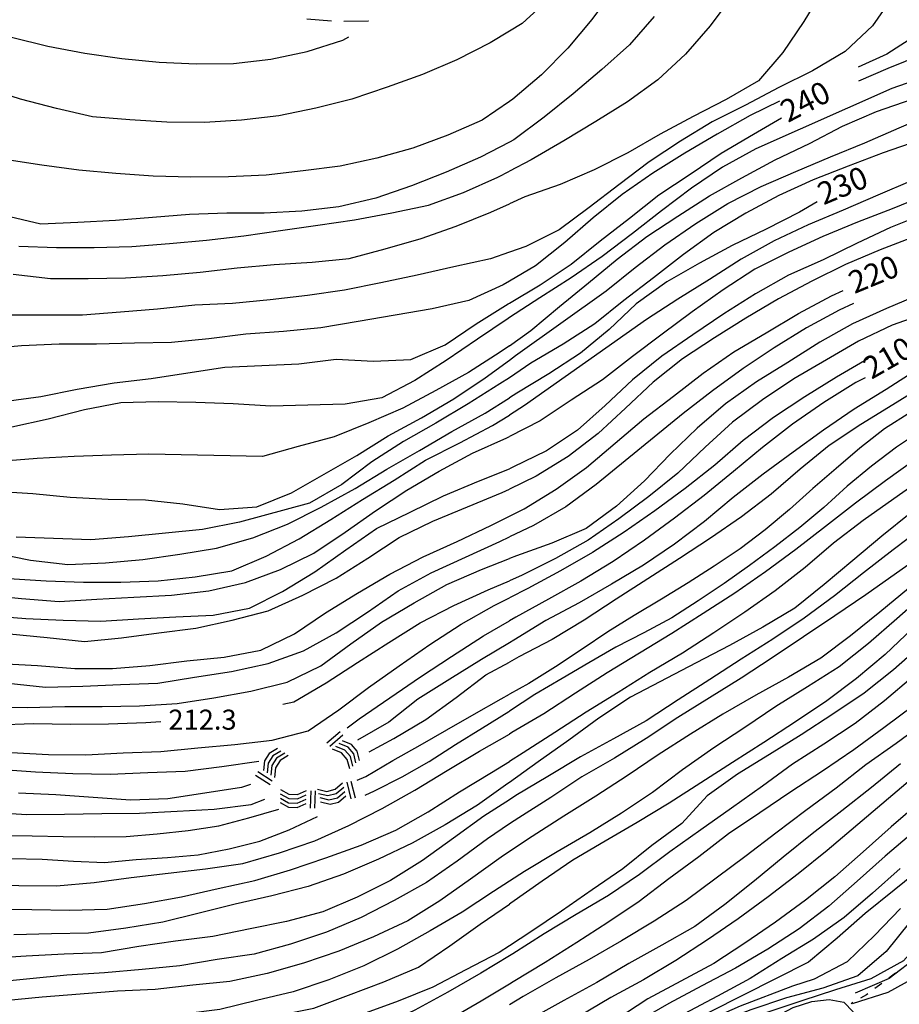
# Model space of a CAD drawing. Units: metres. Extents: x 486264 to 489603, y 4500092 to 4503095.
# Drawn here: x 486912 to 487054, y 4500936 to 4501095 of the extents above; entities that cross this region are included whole.
import ezdxf

# ---------------------------------------------------------------- set-up
doc = ezdxf.new("R2010")
doc.units = ezdxf.units.M
doc.header["$MEASUREMENT"] = 0
for name, color, linetype in [("'03 roccia - strapiombo", 254, 'Continuous'), ("'03 sentiero", 254, 'Continuous'), ('careggiabile non asfaltata', 254, 'Continuous'), ('curva direttrice a 10 mt', 254, 'Continuous'), ('curva intermedia a 2 mt', 254, 'Continuous'), ('punto quotato a terra', 254, 'Continuous'), ('strada secondaria meno di 6 mt 3 classe', 254, 'Continuous'), ('TOPO02', 250, 'Continuous')]:
    doc.layers.add(name, color=color, linetype=linetype)
doc.styles.add('txt', font='txt')

msp = doc.modelspace()

# ---------------------------------------------------------------- linework, layer by layer
at = {"layer": "'03 roccia - strapiombo", "color": 254, "linetype": 'Continuous'}
for p, q in [((486961.88, 4500977.88), (486964, 4500979.72)), ((486962.33, 4500977.35), (486964.45, 4500979.19)), ((486953.87, 4500976.97), (486952.54, 4500976.16)), ((486964.77, 4500976.7), (486963.32, 4500977.3)), ((486965.3, 4500977.16), (486963.86, 4500977.75)), ((486965.82, 4500977.61), (486964.38, 4500978.2)), ((486966.22, 4500976.1), (486965.3, 4500977.16)), ((486966.75, 4500976.56), (486965.82, 4500977.61)), ((486952.54, 4500976.16), (486951.79, 4500974.97)), ((486953.12, 4500975.78), (486952.38, 4500974.59)), ((486953.71, 4500975.41), (486952.97, 4500974.22)), ((486954.4, 4500976.53), (486953.12, 4500975.78)), ((486955.04, 4500976.22), (486953.71, 4500975.41)), ((486955.63, 4500975.84), (486954.29, 4500975.03)), ((486964.25, 4500976.25), (486962.8, 4500976.84)), ((486965.17, 4500975.2), (486964.25, 4500976.25)), ((486965.69, 4500975.65), (486964.77, 4500976.7)), ((486966.08, 4500974.13), (486965.69, 4500975.65)), ((486966.57, 4500974.66), (486966.22, 4500976.1)), ((486967.14, 4500975.04), (486966.75, 4500976.56)), ((486951.79, 4500974.97), (486951.64, 4500973.41)), ((486952.38, 4500974.59), (486952.22, 4500973.04)), ((486952.97, 4500974.22), (486952.81, 4500972.66)), ((486953.55, 4500973.84), (486953.39, 4500972.29)), ((486954.29, 4500975.03), (486953.55, 4500973.84)), ((486965.56, 4500973.68), (486965.17, 4500975.2)), ((486952.68, 4500971.11), (486950.31, 4500972.6)), ((486953.04, 4500971.7), (486950.68, 4500973.2)), ((486963.22, 4500970.38), (486964.41, 4500971.39)), ((486963.39, 4500969.69), (486964.58, 4500970.7)), ((486965.09, 4500971.53), (486965.76, 4500968.81)), ((486965.76, 4500971.7), (486966.43, 4500968.98)), ((486954.33, 4500969.65), (486955.71, 4500968.89)), ((486954.36, 4500970.35), (486955.73, 4500969.59)), ((486955.73, 4500969.59), (486957.13, 4500969.54)), ((486957.11, 4500968.84), (486958.54, 4500969.48)), ((486957.13, 4500969.54), (486958.56, 4500970.18)), ((486959.27, 4500970.14), (486959.16, 4500967.34)), ((486959.97, 4500970.12), (486959.86, 4500967.32)), ((486960.33, 4500970.38), (486961.86, 4500970.04)), ((486960.5, 4500969.7), (486962.04, 4500969.35)), ((486960.75, 4500969.02), (486962.2, 4500968.67)), ((486961.86, 4500970.04), (486963.22, 4500970.38)), ((486962.04, 4500969.35), (486963.39, 4500969.69)), ((486962.2, 4500968.67), (486963.56, 4500969)), ((486963.56, 4500969), (486964.75, 4500970.02)), ((486963.73, 4500968.31), (486964.92, 4500969.33)), ((486954.29, 4500968.24), (486955.66, 4500967.48)), ((486954.39, 4500968.92), (486955.68, 4500968.19)), ((486955.66, 4500967.48), (486957.06, 4500967.43)), ((486955.68, 4500968.19), (486957.08, 4500968.13)), ((486955.71, 4500968.89), (486957.11, 4500968.84)), ((486957.06, 4500967.43), (486958.49, 4500968.07)), ((486957.08, 4500968.13), (486958.51, 4500968.77)), ((486960.84, 4500968.32), (486962.37, 4500967.98)), ((486962.37, 4500967.98), (486963.73, 4500968.31))]:
    msp.add_line(p, q, dxfattribs=at)
at = {"layer": "'03 sentiero", "linetype": 'Continuous'}
for p, q in [((487053.84, 4500940.64), (487052.72, 4500939.8)), ((487051.59, 4500938.97), (487050.47, 4500938.14)), ((487049.12, 4500937.14), (487048.14, 4500936.58)), ((487049.34, 4500937.3), (487049.12, 4500937.14)), ((487046.93, 4500935.88), (487046.63, 4500935.7))]:
    msp.add_line(p, q, dxfattribs=at)
at = {"layer": 'careggiabile non asfaltata', "linetype": 'Continuous'}
for p, q in [((486962.62, 4501094.58), (486958.64, 4501094.94)), ((486968.53, 4501094.59), (486964.62, 4501094.52)), ((486968.62, 4501094.61), (486968.53, 4501094.59))]:
    msp.add_line(p, q, dxfattribs=at)
at = {"layer": 'curva direttrice a 10 mt', "color": 254, "linetype": 'Continuous'}
for points in [[(487047.91, 4501084.93), (487052.64, 4501087), (487058.26, 4501089.28), (487063.91, 4501091.42), (487068.95, 4501094.7), (487072.98, 4501099.21)], [(487014.81, 4501095.37), (487010.81, 4501090.78), (487006.35, 4501086.75), (487001.7, 4501082.82), (486997.01, 4501079.07), (486992.1, 4501075.42), (486991.37, 4501075.03)], [(486991.37, 4501048.99), (486996.38, 4501051.93), (487001.37, 4501055.31), (487006.07, 4501059.06), (487010.82, 4501062.75), (487015.56, 4501066.49), (487020.63, 4501069.86), (487025.63, 4501073.24), (487030.87, 4501076.33), (487035.37, 4501078.94)], [(486991.37, 4501075.03), (486986.73, 4501072.61), (486981.17, 4501070.19), (486975.53, 4501067.96), (486969.78, 4501065.96), (486963.82, 4501064.57), (486957.8, 4501063.84), (486951.7, 4501063.55), (486945.67, 4501063.54), (486939.67, 4501063.34), (486933.66, 4501062.84), (486927.66, 4501062.38), (486921.6, 4501062.03), (486915.59, 4501061.75), (486909.7, 4501063.17), (486903.89, 4501064.79)], [(487041.14, 4501065.37), (487038.31, 4501063.71), (487032.92, 4501060.94), (487027.42, 4501058.33), (487022.13, 4501055.46), (487016.85, 4501052.42), (487011.88, 4501048.86), (487007.53, 4501044.71), (487002.88, 4501040.89), (486997.77, 4501037.58), (486992.6, 4501034.43), (486991.37, 4501033.66)], [(486991.37, 4501014.52), (486993.78, 4501015.74), (486998.92, 4501018.89), (487003.85, 4501022.43), (487008.48, 4501026.35), (487013.1, 4501030.29), (487017.92, 4501033.94), (487022.71, 4501037.64), (487027.69, 4501041.11), (487032.88, 4501044.21), (487038.13, 4501047.31), (487043.45, 4501050.19), (487045.35, 4501051.01)], [(486891.59, 4501032.13), (486897.59, 4501031.89), (486903.62, 4501032.46), (486909.64, 4501033.11), (486915.6, 4501033.88), (486921.5, 4501035.07), (486927.46, 4501036.09), (486933.45, 4501036.81), (486939.39, 4501037.7), (486945.35, 4501038.61), (486957.32, 4501039.19), (486963.39, 4501039.92), (486969.39, 4501039.59), (486975.46, 4501039.87), (486980.99, 4501042.26), (486986.03, 4501045.67), (486991.16, 4501048.86), (486991.37, 4501048.99)], [(487048.91, 4501036.89), (487047.42, 4501036.14), (487042.21, 4501032.94), (487037.17, 4501029.4), (487032.32, 4501025.64), (487027.6, 4501021.78), (487022.89, 4501017.9), (487018.1, 4501014.24), (487013.23, 4501010.64), (487008.17, 4501007.21), (487002.95, 4501004.03), (486997.68, 4501001.11), (486992.41, 4500998.21), (486991.37, 4500997.62)], [(486890.35, 4501012.88), (486896.27, 4501011.49), (486902.17, 4501010.1), (486908.04, 4501008.61), (486913.96, 4501007.43), (486919.99, 4501006.7), (486926.05, 4501007.01), (486932.09, 4501007.55), (486938.1, 4501008.42), (486944.03, 4501009.38), (486949.87, 4501011.02), (486955.52, 4501013.26), (486960.96, 4501016), (486966.42, 4501019.01), (486971.56, 4501022.14), (486976.85, 4501025.17), (486982.09, 4501028.25), (486987.46, 4501031.21), (486991.37, 4501033.66)], [(487068.45, 4501030.92), (487067.13, 4501030.54), (487062.16, 4501027.19), (487057.16, 4501023.8), (487052.17, 4501020.25), (487047.32, 4501016.64), (487042.49, 4501012.87), (487037.71, 4501009.14), (487032.81, 4501005.56), (487027.82, 4501002.07), (487022.71, 4500998.79), (487017.64, 4500995.57), (487012.42, 4500992.4), (487007.19, 4500989.22), (487002.07, 4500985.93), (486996.96, 4500982.6), (486991.78, 4500979.54), (486991.37, 4500979.31)], [(487071.82, 4501016.04), (487069.88, 4501014.76), (487065.06, 4501011.02), (487060.48, 4501007.06), (487055.92, 4501002.86), (487051.28, 4500999.03), (487046.56, 4500995.19), (487041.76, 4500991.58), (487036.53, 4500988.51), (487031.21, 4500985.61), (487025.89, 4500982.51), (487020.64, 4500979.29), (487015.45, 4500975.93), (487010.44, 4500972.57), (487005.35, 4500969.26), (487000.18, 4500966), (486995.07, 4500962.76), (486991.37, 4500960.31)], [(486877.32, 4500997.21), (486879.3, 4500996.7), (486885.3, 4500995.53), (486891.19, 4500994.03), (486897.17, 4500992.75), (486903.06, 4500991.59), (486909.02, 4500990.74), (486915.07, 4500990.39), (486921.1, 4500989.92), (486927.2, 4500989.9), (486933.23, 4500990.37), (486939.24, 4500991.12), (486945.28, 4500991.74), (486951.19, 4500992.89), (486956.64, 4500995.53), (486961.64, 4500998.93), (486966.81, 4501002.08), (486972.07, 4501005.17), (486977.41, 4501007.96), (486982.95, 4501010.43), (486988.39, 4501013.01), (486991.37, 4501014.52)], [(487081.38, 4501008.72), (487077.14, 4501006.05), (487072.48, 4501002.28), (487068.42, 4500997.86), (487064.73, 4500993.12), (487061.12, 4500988.17), (487056.78, 4500983.92), (487051.91, 4500980.32), (487047.09, 4500976.74), (487042.01, 4500973.32), (487036.88, 4500969.97), (487031.85, 4500966.58), (487026.8, 4500963.18), (487022, 4500959.47), (487017.16, 4500955.9), (487012.34, 4500952.22), (487007.32, 4500948.82), (487002.26, 4500945.61), (486997.16, 4500942.36), (486992, 4500939.21), (486991.37, 4500938.83)], [(486965.17, 4500980.31), (486967.1, 4500981.74), (486972.03, 4500985.18), (486976.98, 4500988.58), (486982, 4500991.87), (486987.18, 4500995.21), (486991.37, 4500997.62)], [(487089.18, 4500996.24), (487085.64, 4500993.94), (487080.74, 4500990.42), (487076.81, 4500985.87), (487073.44, 4500980.87), (487069.81, 4500975.98), (487065.89, 4500971.42), (487061.49, 4500967.33), (487056.77, 4500963.5), (487052.14, 4500959.53), (487047.6, 4500955.5), (487043.01, 4500951.49), (487038.23, 4500947.81), (487033.17, 4500944.51), (487027.96, 4500941.42), (487022.51, 4500938.58), (487017.17, 4500935.71), (487011.91, 4500932.69), (487006.89, 4500929.4), (487001.92, 4500925.93), (486996.98, 4500922.43), (486991.81, 4500919.36), (486991.37, 4500919.14)], [(487094.7, 4500982.28), (487093.42, 4500981.34), (487089.06, 4500977.09), (487084.74, 4500972.82), (487080.57, 4500968.41), (487076.28, 4500964.09), (487071.71, 4500960.11), (487067.1, 4500956.23), (487062.76, 4500951.99), (487059.16, 4500947.17), (487055.1, 4500942.65), (487049.85, 4500939.72), (487044.1, 4500937.96), (487038.66, 4500936.15), (487032.85, 4500934.21), (487027.51, 4500932.08), (487021.99, 4500929.17), (487016.86, 4500925.97), (487012.3, 4500922.58), (487007.46, 4500918.51), (487002.03, 4500914.63), (486997.08, 4500911.24), (486992.32, 4500908.6), (486991.37, 4500907.97)], [(486869.09, 4500981.02), (486872.85, 4500980.2), (486878.8, 4500978.77), (486884.77, 4500977.53), (486890.68, 4500976.31), (486896.61, 4500975.36), (486902.64, 4500974.36), (486908.67, 4500973.61), (486914.73, 4500973.22), (486920.79, 4500972.95), (486926.81, 4500972.84), (486932.89, 4500973.1), (486938.94, 4500973.29), (486944.89, 4500974.07), (486950.87, 4500974.91)], [(486858.74, 4500964.96), (486864.34, 4500962.81), (486870.07, 4500961.02), (486875.92, 4500959.28), (486881.92, 4500957.92), (486887.91, 4500956.78), (486893.91, 4500956.06), (486899.93, 4500955.42), (486905.98, 4500954.84), (486912.07, 4500954.81), (486918.13, 4500954.75), (486924.22, 4500955.29), (486930.24, 4500956.11), (486936.21, 4500956.8), (486942.26, 4500957.53), (486948.29, 4500958.39), (486954.18, 4500960.1), (486959.89, 4500962.03), (486965.44, 4500964.52), (486970.79, 4500967.25), (486976.11, 4500970.24), (486981.34, 4500973.39), (486986.57, 4500976.54), (486991.37, 4500979.31)], [(486991.37, 4500960.31), (486990.03, 4500959.42), (486985.1, 4500955.86), (486980.14, 4500952.31), (486974.94, 4500949.11), (486969.41, 4500946.53), (486963.82, 4500944.17), (486958.1, 4500942.25), (486952.2, 4500940.58), (486946.17, 4500939.29), (486940.18, 4500938.69), (486934.12, 4500938.02), (486928.01, 4500937.7), (486921.96, 4500937.25), (486915.8, 4500936.75), (486909.74, 4500936.18)], [(486991.37, 4500938.83), (486986.8, 4500936.1), (486981.53, 4500933.03), (486976.13, 4500930.14), (486970.68, 4500927.6), (486964.99, 4500925.42), (486959.29, 4500923.44), (486953.36, 4500922.45), (486947.37, 4500921.71), (486941.38, 4500920.91), (486935.41, 4500920.21), (486929.33, 4500919.48), (486923.35, 4500918.8), (486917.33, 4500918.08), (486911.43, 4500916.74)]]:
    msp.add_lwpolyline(points, dxfattribs=at)
at = {"layer": 'curva intermedia a 2 mt', "color": 254, "linetype": 'Continuous'}
for points in [[(487065.91, 4501141.71), (487063.99, 4501136.01), (487060.71, 4501130.92), (487057.2, 4501125.97), (487053.91, 4501120.86), (487050.64, 4501115.75), (487047.8, 4501110.37), (487045.09, 4501104.94), (487042.1, 4501099.69), (487039.01, 4501094.53), (487035.59, 4501089.51), (487031.66, 4501084.94), (487026.45, 4501081.93), (487021.09, 4501079.19), (487015.77, 4501076.32), (487010.51, 4501073.32), (487005.09, 4501070.57), (486999.57, 4501068.17), (486993.88, 4501066.18), (486991.37, 4501065.06)], [(487048.48, 4501129.9), (487048.02, 4501128.87), (487044.77, 4501123.82), (487041.24, 4501118.78), (487037.84, 4501113.72), (487034.45, 4501108.71), (487031.02, 4501103.68), (487027.48, 4501098.74), (487023.84, 4501093.81), (487019.88, 4501089.25), (487015.38, 4501085.11), (487010.48, 4501081.57), (487005.35, 4501078.35), (487000.17, 4501075.24), (486994.88, 4501072.15), (486991.37, 4501070.33)], [(487014.99, 4501109.71), (487011.64, 4501104.72), (487008.28, 4501099.71), (487004.7, 4501094.85), (487000.84, 4501090.22), (486996.56, 4501085.89), (486991.92, 4501081.97), (486991.37, 4501081.6)], [(487002.09, 4501105.49), (487001.05, 4501103.43), (486997.87, 4501098.31), (486993.42, 4501094.22), (486991.37, 4501092.97)], [(486888.41, 4501102.05), (486889.05, 4501101.56), (486893.84, 4501097.93), (486899.31, 4501095.49), (486905.1, 4501093.68), (486910.87, 4501092), (486916.76, 4501090.53), (486922.73, 4501089.43), (486928.71, 4501088.57), (486934.73, 4501087.95), (486940.74, 4501087.69), (486946.77, 4501087.76), (486952.8, 4501088.47), (486958.7, 4501089.66), (486964.44, 4501091.53), (486965.4, 4501092.05)], [(487053.55, 4501098.86), (487050.09, 4501093.82), (487045.66, 4501089.69), (487040.41, 4501086.58), (487034.96, 4501083.87), (487029.56, 4501081), (487024.17, 4501078.32), (487019.02, 4501075.21), (487013.96, 4501071.83), (487009.06, 4501068.14), (487004.27, 4501064.46), (486999.41, 4501060.87), (486994.03, 4501058.15), (486991.37, 4501057.21)], [(487092.39, 4501098.53), (487088.03, 4501094.37), (487083.48, 4501090.34), (487078.98, 4501086.34), (487074.16, 4501082.75), (487068.88, 4501079.85), (487063.3, 4501077.42), (487057.6, 4501075.29), (487051.82, 4501073.28), (487046.16, 4501071.15), (487040.48, 4501068.92), (487034.94, 4501066.4), (487029.63, 4501063.56), (487024.42, 4501060.4), (487019.52, 4501056.86), (487014.66, 4501053.1), (487009.89, 4501049.43), (487005.21, 4501045.62), (487000.1, 4501042.35), (486994.87, 4501039.28), (486991.37, 4501036.93)], [(486991.37, 4501042.1), (486994.85, 4501044.56), (486999.49, 4501048.43), (487004.19, 4501052.28), (487008.81, 4501056.1), (487013.6, 4501059.75), (487018.63, 4501063.04), (487023.73, 4501066.33), (487028.98, 4501069.24), (487034.38, 4501072.14), (487039.88, 4501074.81), (487045.24, 4501077.61), (487050.74, 4501079.99), (487056.52, 4501081.97), (487062.13, 4501084.2), (487067.45, 4501087.1), (487072.46, 4501090.4), (487077.12, 4501094.27), (487081.66, 4501098.38)], [(486991.37, 4501092.97), (486988.27, 4501091.08), (486982.87, 4501088.35), (486977.35, 4501085.96), (486971.63, 4501083.9), (486965.92, 4501081.99), (486960.1, 4501080.51), (486954.1, 4501079.3), (486948.07, 4501078.56), (486942.07, 4501078.18), (486935.99, 4501078.26), (486929.99, 4501078.63), (486923.99, 4501079.11), (486918.13, 4501080.45), (486912.31, 4501081.98), (486906.56, 4501083.82), (486901.1, 4501086.34), (486895.62, 4501089.09), (486890.49, 4501092.23), (486885.51, 4501095.59), (486882.2, 4501097.72)], [(487101.69, 4501097.66), (487097.26, 4501093.61), (487092.94, 4501089.23), (487088.74, 4501084.8), (487084.07, 4501081.01), (487078.91, 4501077.88), (487073.42, 4501075.27), (487067.84, 4501073.05), (487062.17, 4501070.99), (487056.49, 4501068.82), (487050.95, 4501066.43), (487045.35, 4501064), (487039.71, 4501061.65), (487034.17, 4501059.08), (487028.88, 4501056.11), (487023.73, 4501052.79), (487018.62, 4501049.64), (487013.56, 4501046.32), (486993.84, 4501032.42), (486991.37, 4501030.9)], [(487062.03, 4501096.57), (487057.51, 4501092.55), (487052.39, 4501089.25), (487047.77, 4501087.15)], [(486991.37, 4501081.6), (486986.95, 4501078.56), (486981.42, 4501076.18), (486975.74, 4501074.04), (486969.94, 4501072.43), (486964.03, 4501071.12), (486958.03, 4501070.38), (486952.03, 4501069.69), (486945.95, 4501069.43), (486939.84, 4501069.36), (486933.78, 4501069.51), (486927.74, 4501069.95), (486921.76, 4501070.52), (486915.78, 4501071.32), (486909.81, 4501072.24), (486904.06, 4501074.07), (486898.71, 4501076.8), (486893.56, 4501079.99), (486888.53, 4501083.38), (486883.46, 4501086.63), (486878.48, 4501089.99), (486873.37, 4501093.16), (486868.81, 4501095.75)], [(486991.37, 4501039.76), (486992.39, 4501040.5), (487007.05, 4501050.96), (487011.73, 4501054.75), (487016.52, 4501058.43), (487021.51, 4501061.86), (487026.7, 4501065.1), (487032.07, 4501067.85), (487037.67, 4501070.3), (487043.28, 4501072.65), (487048.87, 4501074.94), (487054.42, 4501077.33), (487059.95, 4501079.7), (487065.57, 4501082.09), (487071.02, 4501084.73), (487075.98, 4501088.21), (487080.53, 4501092.14), (487084.94, 4501096.25)], [(487074.3, 4501095.11), (487069.73, 4501091.12), (487064.48, 4501088.2), (487058.95, 4501085.69), (487053.23, 4501083.68), (487031.23, 4501073.93), (487025.82, 4501070.99), (487020.84, 4501067.57), (487015.99, 4501063.93), (487011.26, 4501060.25), (487006.37, 4501056.53), (487001.39, 4501053.07), (486996.31, 4501049.85), (486991.37, 4501046.66)], [(487103.7, 4501094.95), (487099.27, 4501090.89), (487095.48, 4501086.16), (487091.56, 4501081.62), (487086.66, 4501078.06), (487081.45, 4501075.04), (487075.88, 4501072.74), (487070.14, 4501070.74), (487064.48, 4501068.75), (487058.85, 4501066.53), (487053.27, 4501064.24), (487047.66, 4501062.07), (487042.06, 4501059.74), (487036.57, 4501057.21), (487031.05, 4501054.49), (487025.95, 4501051.15), (487020.94, 4501047.57), (487016.06, 4501043.97), (487011.27, 4501040.35), (487006.44, 4501036.61), (487001.39, 4501033.28), (486996.37, 4501029.96), (486991.37, 4501027.41)], [(487035.04, 4501081.64), (487030.3, 4501079.36), (487024.96, 4501076.33), (487019.74, 4501073.26), (487014.55, 4501070), (487009.6, 4501066.56), (487004.94, 4501062.78), (487000.35, 4501058.78), (486995.62, 4501055), (486991.37, 4501052.53)], [(486912.03, 4501058.21), (486918.14, 4501058), (486924.21, 4501058), (486930.31, 4501058.16), (486936.39, 4501058.64), (486942.42, 4501059.17), (486948.42, 4501059.86), (486954.37, 4501060.76), (486960.41, 4501061.59), (486966.35, 4501062.46), (486972.35, 4501063.62), (486978.31, 4501064.82), (486983.96, 4501066.87), (486989.49, 4501069.35), (486991.37, 4501070.33)], [(486911.14, 4501053.68), (486917.17, 4501053), (486923.28, 4501052.96), (486929.31, 4501053.1), (486935.35, 4501053.47), (486941.35, 4501054.02), (486947.34, 4501054.68), (486953.35, 4501055.24), (486959.46, 4501055.63), (486965.49, 4501056.19), (486971.31, 4501057.75), (486977.1, 4501059.45), (486982.78, 4501061.42), (486988.38, 4501063.72), (486991.37, 4501065.06)], [(487058.67, 4501063.5), (487053.03, 4501061.24), (487047.59, 4501058.68), (487042.12, 4501055.99), (487036.52, 4501053.53), (487031.2, 4501050.47), (487026.05, 4501047.28), (487021.02, 4501043.86), (487016.05, 4501040.43), (487011.28, 4501036.58), (487006.87, 4501032.46), (487002.37, 4501028.47), (486997.38, 4501025.11), (486991.96, 4501022.44), (486991.37, 4501022.21)], [(487056.94, 4501059.78), (487051.32, 4501057.62), (487045.74, 4501055.25), (487040.27, 4501052.56), (487034.88, 4501049.67), (487029.63, 4501046.54), (487024.52, 4501043.36), (487019.35, 4501040.01), (487014.6, 4501036.22), (487010.14, 4501032.03), (487005.73, 4501027.9), (487000.89, 4501024.17), (486995.71, 4501021.01), (486991.37, 4501018.91)], [(486991.37, 4501057.21), (486988.32, 4501056.14), (486982.42, 4501054.88), (486976.49, 4501053.52), (486970.6, 4501052.26), (486964.7, 4501051.1), (486958.71, 4501050.22), (486952.67, 4501049.54), (486946.62, 4501048.91), (486940.49, 4501048.64), (486934.49, 4501047.99), (486928.48, 4501047.52), (486922.37, 4501047.06), (486916.35, 4501047.05), (486910.35, 4501047.06)], [(486991.37, 4501052.53), (486990.37, 4501051.96), (486984.84, 4501049.42), (486978.89, 4501048.09), (486972.89, 4501047.02), (486966.92, 4501046), (486960.89, 4501044.98), (486954.87, 4501044.4), (486948.74, 4501043.99), (486942.77, 4501043.24), (486936.76, 4501042.61), (486930.73, 4501042.54), (486924.63, 4501042.36), (486918.59, 4501042.36), (486912.46, 4501042.07), (486906.42, 4501041.57)], [(487057.99, 4501050.5), (487052.35, 4501048.1), (487046.88, 4501045.65), (487041.6, 4501042.68), (487036.41, 4501039.4), (487031.31, 4501036.24), (487026.34, 4501032.68), (487021.74, 4501028.76), (487017.39, 4501024.57), (487013.21, 4501020.26), (487008.7, 4501016.18), (487003.81, 4501012.57), (486998.26, 4501010.18), (486992.51, 4501008.12), (486991.37, 4501007.68)], [(487047.02, 4501048.91), (487044.69, 4501047.84), (487039.41, 4501044.97), (487034.21, 4501041.76), (487029.17, 4501038.43), (487024.24, 4501034.79), (487019.48, 4501031.14), (487014.81, 4501027.33), (487010.09, 4501023.5), (487005.39, 4501019.68), (487000.53, 4501016.04), (486995.28, 4501013.01), (486991.37, 4501011.18)], [(487058.95, 4501047.41), (487053.26, 4501045.44), (487047.81, 4501042.84), (487042.63, 4501039.81), (487037.35, 4501036.74), (487032.31, 4501033.37), (487027.46, 4501029.75), (487023.03, 4501025.69), (487018.63, 4501021.5), (487013.94, 4501017.72), (487009.06, 4501014.11), (487004.1, 4501010.65), (486998.82, 4501007.68), (486993.46, 4501004.99), (486991.37, 4501004.09)], [(486991.37, 4501046.66), (486991.17, 4501046.53), (486986.2, 4501043.14), (486981.16, 4501039.71), (486976.1, 4501036.49), (486970.74, 4501033.67), (486964.81, 4501032.67), (486958.78, 4501032.5), (486952.78, 4501032.35), (486946.7, 4501032.69), (486940.69, 4501032.91), (486934.57, 4501033.04), (486928.57, 4501032.88), (486922.68, 4501031.73), (486916.82, 4501030.24), (486910.93, 4501028.93)], [(486991.37, 4501042.1), (486989.88, 4501041.04), (486984.78, 4501037.75), (486979.49, 4501034.86), (486974.14, 4501032.03), (486968.64, 4501029.61), (486963.03, 4501027.35), (486957.24, 4501025.8), (486951.43, 4501024.21), (486933.07, 4501024.55), (486927.06, 4501024.39), (486921.02, 4501024.18), (486915.01, 4501023.84), (486908.92, 4501023.36)], [(486908.25, 4501018.57), (486914.34, 4501018.21), (486920.37, 4501017.61), (486926.5, 4501017.31), (486932.51, 4501017.16), (486938.56, 4501016.55), (486944.51, 4501015.61), (486950.52, 4501016.03), (486956.14, 4501018.31), (486961.44, 4501021.34), (486966.7, 4501024.34), (486971.78, 4501027.52), (486977.14, 4501030.43), (486982.42, 4501033.51), (486987.46, 4501036.92), (486991.37, 4501039.76)], [(487049.46, 4501040.05), (487044.28, 4501037.01), (487039.13, 4501033.83), (487034.09, 4501030.47), (487029.16, 4501026.79), (487024.59, 4501022.79), (487019.78, 4501018.99), (487014.88, 4501015.39), (487009.96, 4501011.93), (487004.82, 4501008.68), (486999.62, 4501005.68), (486994.35, 4501002.82), (486991.37, 4501001.31)], [(487057.42, 4501038.3), (487052.3, 4501035.05), (487047.14, 4501031.87), (487042.19, 4501028.44), (487037.28, 4501024.87), (487032.42, 4501021.32), (487027.56, 4501017.58), (487022.91, 4501013.67), (487018.05, 4501010), (487013.05, 4501006.64), (487007.89, 4501003.54), (487002.64, 4501000.53), (486997.26, 4500997.68), (486992.1, 4500994.5), (486991.37, 4500994.06)], [(486991.37, 4501036.93), (486989.85, 4501035.92), (486984.71, 4501032.71), (486979.48, 4501029.6), (486974.26, 4501026.63), (486969.14, 4501023.32), (486964.28, 4501019.65), (486959.05, 4501016.64), (486947.71, 4501013.55), (486941.76, 4501012.36), (486935.78, 4501011.8), (486929.76, 4501011.18), (486923.68, 4501010.73), (486917.68, 4501010.91), (486911.6, 4501011.17)], [(487058.62, 4501035.76), (487053.38, 4501032.55), (487048.21, 4501029.37), (487043.1, 4501025.99), (487038.41, 4501022.12), (487033.73, 4501018.12), (487028.92, 4501014.44), (487023.92, 4501010.97), (487018.87, 4501007.67), (487013.78, 4501004.4), (487008.67, 4501001.1), (487003.48, 4500997.72), (486998.31, 4500994.61), (486992.93, 4500991.78), (486991.37, 4500990.94)], [(487056.27, 4501031.36), (487052.05, 4501028.67), (487048.05, 4501025.56), (487044.24, 4501022.26), (487040.46, 4501018.99), (487036.66, 4501015.6), (487032.74, 4501012.31), (487028.67, 4501009.28), (487024.51, 4501006.43), (487020.27, 4501003.78), (487015.95, 4501001.12), (487011.57, 4500998.46), (487007.31, 4500995.81), (487003.12, 4500993.04), (486998.85, 4500990.17), (486994.5, 4500987.5), (486991.37, 4500985.73)], [(486910.44, 4501004.46), (486916.49, 4501004.07), (486922.51, 4501003.89), (486928.52, 4501003.87), (486934.56, 4501004.08), (486940.55, 4501004.71), (486946.51, 4501005.7), (486952.03, 4501008.06), (486957.41, 4501010.87), (486962.53, 4501014.01), (486967.63, 4501017.24), (486972.76, 4501020.36), (486977.82, 4501023.58), (486983.34, 4501026.38), (486988.64, 4501029.21), (486991.37, 4501030.9)], [(487058.19, 4501028.52), (487053.98, 4501025.72), (487049.95, 4501022.65), (487046.02, 4501019.37), (487042.21, 4501015.94), (487038.35, 4501012.71), (487034.31, 4501009.6), (487030.2, 4501006.58), (487026.09, 4501003.65), (487021.89, 4501000.86), (487017.63, 4500998.08), (487013.14, 4500995.65), (487008.59, 4500993.33), (487004.25, 4500990.81), (486999.89, 4500988.28), (486995.51, 4500985.69), (486991.37, 4500983.03)], [(487069.09, 4501027.95), (487068.42, 4501027.62), (487063.38, 4501024.23), (487058.44, 4501020.8), (487053.53, 4501017.33), (487048.6, 4501013.82), (487043.77, 4501010.17), (487039.23, 4501006.22), (487034.38, 4501002.46), (487029.46, 4500998.99), (487024.41, 4500995.67), (487019.35, 4500992.36), (487014.1, 4500989.24), (487008.96, 4500986), (487003.78, 4500982.83), (486998.71, 4500979.58), (486993.6, 4500976.29), (486991.37, 4500974.89)], [(486906.45, 4501001.84), (486912.46, 4501001.24), (486918.55, 4501000.75), (486924.64, 4501001.14), (486930.64, 4501001.43), (486936.73, 4501001.79), (486942.78, 4501002.48), (486948.71, 4501003.79), (486954.37, 4501005.9), (486959.75, 4501008.57), (486964.81, 4501011.93), (486969.73, 4501015.42), (486974.77, 4501018.72), (486980.01, 4501021.81), (486985.39, 4501024.74), (486990.98, 4501027.21), (486991.37, 4501027.41)], [(486907.14, 4500998.5), (486913.16, 4500997.98), (486919.23, 4500997.74), (486925.3, 4500997.57), (486931.41, 4500997.92), (486937.43, 4500998.24), (486943.46, 4500998.51), (486949.35, 4500999.65), (486954.71, 4501002.37), (486959.93, 4501005.52), (486964.91, 4501009.08), (486969.89, 4501012.54), (486975.32, 4501015.18), (486980.71, 4501017.85), (486986.39, 4501020.18), (486991.37, 4501022.21)], [(486910.53, 4500995.49), (486916.66, 4500994.91), (486922.67, 4500994.28), (486928.66, 4500994.89), (486934.68, 4500995.66), (486940.66, 4500996.41), (486946.55, 4500997.7), (486952.39, 4500999.22), (486957.99, 4501001.75), (486963.39, 4501004.53), (486968.48, 4501007.74), (486973.53, 4501011.08), (486978.98, 4501013.71), (486984.6, 4501016.03), (486990.23, 4501018.35), (486991.37, 4501018.91)], [(487071.44, 4501017.84), (487068.8, 4501015.94), (487063.89, 4501012.33), (487058.88, 4501008.76), (487053.96, 4501005.31), (487049.01, 4501001.84), (487043.98, 4500998.43), (487038.92, 4500995.04), (487033.89, 4500991.64), (487028.87, 4500988.32), (487023.74, 4500985.15), (487018.63, 4500981.97), (487013.52, 4500978.57), (487008.38, 4500975.4), (487003.1, 4500972.39), (486998.07, 4500969.07), (486992.88, 4500965.78), (486991.37, 4500964.76)], [(487056.27, 4501015.09), (487051.6, 4501011.3), (487046.92, 4501007.39), (487042.28, 4501003.48), (487037.51, 4500999.65), (487032.35, 4500996.58), (487026.98, 4500993.61), (487021.6, 4500990.83), (487010.94, 4500985.28), (487005.85, 4500981.87), (487001, 4500978.29), (486996.02, 4500974.82), (486991.37, 4500971.49)], [(487072.53, 4501013.47), (487067.73, 4501009.85), (487063.21, 4501005.86), (487058.53, 4501001.93), (487054.03, 4500997.92), (487049.46, 4500993.93), (487044.69, 4500990.19), (487039.6, 4500986.93), (487034.44, 4500983.74), (487029.46, 4500980.39), (487024.42, 4500977.08), (487019.39, 4500973.54), (487014.52, 4500969.86), (487009.52, 4500966.51), (487004.37, 4500963.31), (486999.1, 4500960.24), (486993.84, 4500957.1), (486991.37, 4500955.51)], [(487058.27, 4501012.77), (487053.42, 4501009.11), (487048.64, 4501005.37), (487043.94, 4501001.64), (487039.06, 4500998.06), (487033.96, 4500994.65), (487028.84, 4500991.4), (487023.77, 4500988.15), (487018.68, 4500984.83), (487013.51, 4500981.43), (487008.19, 4500978.54), (487002.85, 4500975.6), (486997.6, 4500972.46), (486992.44, 4500969.35), (486991.37, 4500968.66)], [(486910.31, 4500987.55), (486916.36, 4500986.89), (486922.38, 4500987.07), (486928.47, 4500987.3), (486934.54, 4500987.52), (486940.46, 4500988.51), (486946.43, 4500989.42), (486952.37, 4500990.69), (486958.07, 4500992.78), (486963.37, 4500995.65), (486968.41, 4500999.04), (486973.41, 4501002.49), (486978.74, 4501005.35), (486984.27, 4501007.92), (486989.82, 4501010.46), (486991.37, 4501011.18)], [(487080.75, 4501010.89), (487078.26, 4501009.53), (487073.31, 4501005.98), (487068.69, 4501002.09), (487064.6, 4500997.63), (487060.95, 4500992.78), (487056.64, 4500988.56), (487052.06, 4500984.66), (487047.28, 4500980.99), (487042.25, 4500977.65), (487037.17, 4500974.42), (487032.32, 4500970.87), (487027.32, 4500967.31), (487022.32, 4500963.81), (487017.32, 4500960.25), (487012.43, 4500956.6), (487007.39, 4500953.22), (487002.17, 4500950.1), (486997, 4500947), (486991.93, 4500943.76), (486991.37, 4500943.42)], [(486907.29, 4500983.64), (486913.39, 4500983.59), (486919.49, 4500983.75), (486925.51, 4500983.75), (486931.57, 4500983.85), (486937.63, 4500984.23), (486943.61, 4500985.18), (486949.57, 4500986.23), (486955.44, 4500987.67), (486960.91, 4500990.33), (486965.75, 4500993.88), (486970.71, 4500997.38), (486975.96, 4501000.51), (486981.28, 4501003.49), (486986.85, 4501005.94), (486991.37, 4501007.68)], [(486954.75, 4500984.14), (486956.52, 4500984.53), (486961.76, 4500987.57), (486966.81, 4500990.88), (486971.87, 4500994.13), (486976.96, 4500997.31), (486982.39, 4501000.1), (486987.92, 4501002.6), (486991.37, 4501004.09)], [(486910.82, 4500976.33), (486916.85, 4500976), (486922.89, 4500975.92), (486928.94, 4500976.25), (486934.99, 4500976.46), (486940.97, 4500977.09), (486947, 4500977.61), (486953.02, 4500978.31), (486958.82, 4500979.85), (486963.82, 4500983.22), (486968.62, 4500986.82), (486973.53, 4500990.31), (486978.5, 4500993.81), (486983.6, 4500997.07), (486988.92, 4501000.07), (486991.37, 4501001.31)], [(487089.07, 4500999.42), (487087.07, 4500998.34), (487082.01, 4500995), (487077.56, 4500990.91), (487073.48, 4500986.49), (487070.3, 4500981.33), (487066.69, 4500976.42), (487062.28, 4500972.17), (487057.71, 4500968.21), (487053.09, 4500964.3), (487048.6, 4500960.27), (487044.01, 4500956.22), (487039.27, 4500952.46), (487034.42, 4500948.9), (487029.45, 4500945.49), (487024.42, 4500942.19), (487019.1, 4500939.33), (487013.79, 4500936.47), (487008.74, 4500933.22), (487003.61, 4500930.04), (486998.39, 4500927.03), (486993.07, 4500924.21), (486991.37, 4500923.39)], [(487166.38, 4501000.5), (487160.41, 4500999.33), (487154.34, 4500998.59), (487148.31, 4500998.87), (487142.31, 4500999.45), (487136.35, 4500998.61), (487130.46, 4500997.01), (487124.77, 4500994.72), (487119.31, 4500992.11), (487113.87, 4500989.26), (487108.71, 4500986.14), (487103.41, 4500983.25), (487098.28, 4500979.85), (487093.56, 4500976), (487089.01, 4500971.95), (487084.55, 4500967.8), (487080.19, 4500963.65), (487075.74, 4500959.52), (487071.16, 4500955.52), (487066.53, 4500951.54), (487062.09, 4500947.43), (487057.57, 4500943.44), (487052.81, 4500939.76), (487047.27, 4500937.41)], [(487056.56, 4500996.37), (487052.16, 4500992.18), (487047.51, 4500988.28), (487042.71, 4500984.67), (487037.62, 4500981.26), (487032.53, 4500977.96), (487027.48, 4500974.69), (487022.35, 4500971.4), (487017.23, 4500968.14), (487012.06, 4500965), (487006.85, 4500962), (487001.64, 4500958.89), (486996.66, 4500955.49), (486991.61, 4500951.97), (486991.37, 4500951.81)], [(487166.98, 4500996.56), (487161.01, 4500995.86), (487154.92, 4500996.08), (487148.85, 4500996.34), (487142.8, 4500996.19), (487136.92, 4500994.95), (487131.06, 4500993.26), (487125.42, 4500991.23), (487119.78, 4500988.76), (487114.56, 4500985.73), (487109.27, 4500982.77), (487104.23, 4500979.47), (487099.31, 4500976.03), (487094.42, 4500972.32), (487089.67, 4500968.51), (487085.17, 4500964.5), (487080.71, 4500960.49), (487076, 4500956.56), (487071.43, 4500952.58), (487067.12, 4500948.28), (487062.6, 4500944.17), (487057.85, 4500940.42), (487052.55, 4500937.5), (487046.78, 4500935.69)], [(486991.37, 4500994.06), (486986.89, 4500991.37), (486981.77, 4500988.17), (486976.57, 4500984.96), (486971.87, 4500981.24), (486966.83, 4500978.3)], [(487058.01, 4500993.67), (487053.48, 4500989.67), (487048.76, 4500985.94), (487043.7, 4500982.51), (487038.57, 4500979.18), (487033.42, 4500976.01), (487028.28, 4500972.81), (487023.34, 4500969.33), (487019.28, 4500964.82), (487014.43, 4500961.29), (487009.73, 4500957.51), (487004.76, 4500954.11), (486999.82, 4500950.68), (486994.84, 4500947.31), (486991.37, 4500945.07)], [(486968.71, 4500976.45), (486972.68, 4500978.58), (486977.84, 4500981.67), (486982.75, 4500985.24), (486987.56, 4500988.87), (486991.37, 4500990.94)], [(486966.74, 4500971.84), (486968.18, 4500972.44), (486972.52, 4500975.04), (486976.94, 4500977.5), (486981.28, 4500980.01), (486985.69, 4500982.53), (486990.07, 4500984.99), (486991.37, 4500985.73)], [(486968.07, 4500969.44), (486969.55, 4500970.1), (486974.02, 4500972.36), (486978.38, 4500974.89), (486982.66, 4500977.62), (486987.01, 4500980.32), (486991.27, 4500982.96), (486991.37, 4500983.03)], [(486908.39, 4500980.82), (486914.41, 4500981), (486920.46, 4500980.89), (486926.55, 4500980.94), (486932.61, 4500981.18), (486935.04, 4500981.33)], [(487058.81, 4500981.41), (487053.94, 4500977.76), (487048.99, 4500974.31), (487044.2, 4500970.55), (487039.32, 4500966.94), (487034.48, 4500963.26), (487029.68, 4500959.6), (487024.82, 4500956), (487019.96, 4500952.39), (487014.81, 4500949.07), (487009.52, 4500945.89), (487004.28, 4500942.82), (486998.88, 4500939.9), (486993.59, 4500936.86), (486991.37, 4500935.51)], [(486908.18, 4500950.98), (486914.18, 4500950.91), (486920.27, 4500950.85), (486926.34, 4500951.01), (486932.35, 4500951.92), (486938.35, 4500953), (486944.28, 4500954.31), (486950.21, 4500955.6), (486955.96, 4500957.32), (486961.67, 4500959.31), (486967.39, 4500961.34), (486973, 4500963.74), (486978.25, 4500966.72), (486983.32, 4500969.97), (486988.48, 4500973.06), (486991.37, 4500974.89)], [(487054.6, 4500974.51), (487049.94, 4500970.65), (487045.14, 4500966.91), (487040.32, 4500963.19), (487035.63, 4500959.37), (487030.99, 4500955.56), (487026.19, 4500951.72), (487021.34, 4500948.17), (487016.05, 4500945.19), (487010.71, 4500942.19), (487005.5, 4500939.11), (487000.2, 4500936.21), (486994.87, 4500933.25), (486991.37, 4500931.18)], [(487056.55, 4500972.17), (487042.76, 4500960.47), (487038.06, 4500956.68), (487033.23, 4500953), (487028.38, 4500949.44), (487023.43, 4500946.04), (487018.28, 4500942.68), (487013.06, 4500939.58), (487007.79, 4500936.68), (487002.61, 4500933.61), (486997.46, 4500930.37), (486992.34, 4500927.17), (486991.37, 4500926.66)], [(486991.37, 4500971.49), (486991.1, 4500971.29), (486986.21, 4500967.79), (486981, 4500964.64), (486975.64, 4500961.64), (486970.19, 4500959.06), (486964.57, 4500956.67), (486958.86, 4500954.65), (486952.95, 4500953.14), (486947.03, 4500951.8), (486941.21, 4500950.34), (486935.32, 4500948.89), (486929.36, 4500947.91), (486923.32, 4500947.09), (486917.32, 4500946.97), (486911.25, 4500946.86)], [(486949.53, 4500971.16), (486948.06, 4500970.65), (486942.11, 4500969.77), (486936.16, 4500968.84), (486930.09, 4500968.61), (486924.06, 4500969.02), (486918.03, 4500969.48), (486912.02, 4500969.75)], [(486991.37, 4500968.66), (486987.27, 4500966.01), (486982.35, 4500962.46), (486977.35, 4500958.85), (486972.17, 4500955.6), (486966.76, 4500952.9), (486961.19, 4500950.58), (486955.36, 4500949.01), (486949.45, 4500947.83), (486943.42, 4500946.59), (486937.41, 4500945.82), (486931.43, 4500944.95), (486925.4, 4500943.94), (486919.4, 4500943.69), (486913.24, 4500943.39), (486907.25, 4500943)], [(486907.29, 4500966.66), (486913.35, 4500966.29), (486919.43, 4500966.36), (486925.47, 4500966.46), (486931.59, 4500966.51), (486937.64, 4500966.81), (486943.64, 4500967.18), (486949.61, 4500967.91), (486951.81, 4500968.79)], [(486909.18, 4500962.91), (486914.2, 4500962.85), (486919.22, 4500962.71), (486924.34, 4500962.67), (486929.41, 4500962.76), (486934.41, 4500963.18), (486939.41, 4500963.68), (486944.37, 4500964.48), (486949.27, 4500965.77), (486954.1, 4500967.16)], [(486910.71, 4500959.18), (486915.82, 4500959.06), (486920.89, 4500958.77), (486925.93, 4500958.54), (486931.01, 4500958.99), (486936.07, 4500959.36), (486941.07, 4500959.79), (486946.07, 4500960.76), (486951, 4500961.98), (486955.75, 4500963.81), (486960.35, 4500965.96)], [(486991.37, 4500964.76), (486987.82, 4500962.36), (486982.94, 4500958.76), (486978, 4500955.28), (486972.74, 4500952.39), (486967.39, 4500949.65), (486961.79, 4500947.27), (486955.98, 4500945.34), (486950.1, 4500943.71), (486944.11, 4500942.85), (486938.07, 4500941.83), (486931.98, 4500941.23), (486925.88, 4500940.7), (486919.83, 4500940.33), (486913.84, 4500939.71), (486907.77, 4500939.1)], [(487058.35, 4500957.87), (487053.6, 4500954.08), (487048.93, 4500950.31), (487044.37, 4500946.32), (487039.73, 4500942.39), (487018.5, 4500931.68), (487013.49, 4500928.33), (487008.45, 4500924.83), (487003.51, 4500921.29), (486998.42, 4500917.86), (486993.38, 4500914.39), (486991.37, 4500913.32)], [(487054.59, 4500957.55), (487050.07, 4500953.55), (487045.5, 4500949.65), (487040.53, 4500946.12), (487035.42, 4500943), (487030.3, 4500939.76), (487025.01, 4500936.9), (487019.64, 4500934.08), (487014.21, 4500931.29), (487009.35, 4500927.61), (487004.34, 4500924.14), (486991.37, 4500916.86)], [(486991.37, 4500955.51), (486988.79, 4500953.85), (486983.72, 4500950.5), (486978.55, 4500947.46), (486973.3, 4500944.53), (486967.85, 4500941.81), (486962.19, 4500939.57), (486956.42, 4500937.62), (486950.48, 4500936.21), (486944.55, 4500934.74), (486938.58, 4500934.03), (486932.56, 4500933.51), (486926.53, 4500933.29), (486920.52, 4500933.08), (486914.53, 4500932.68), (486908.52, 4500931.93)], [(486911.79, 4500927.52), (486917.85, 4500928.05), (486923.83, 4500929.29), (486929.81, 4500930.31), (486935.85, 4500931.18), (486941.93, 4500931.88), (486947.91, 4500932.74), (486953.85, 4500933.77), (486959.73, 4500934.99), (486965.37, 4500937.06), (486971.06, 4500939.26), (486976.66, 4500941.58), (486981.73, 4500945.06), (486986.66, 4500948.56), (486991.37, 4500951.81)], [(486991.37, 4500910.88), (486999.93, 4500916.96), (487004.64, 4500920.18), (487011.54, 4500925.58), (487016.25, 4500929.03), (487019.11, 4500931.22), (487022.97, 4500932.83), (487028.77, 4500935.35), (487037.21, 4500938.57), (487040.71, 4500939.73), (487046.03, 4500942.53), (487050.43, 4500946.73), (487054.64, 4500951.09)], [(487056.06, 4500948.84), (487052.28, 4500944.12), (487047.73, 4500940.2), (487042.04, 4500938.23), (487036.21, 4500936.62), (487030.43, 4500934.72), (487024.8, 4500932.53), (487019.3, 4500930.12), (487014.39, 4500926.58), (487009.66, 4500922.76), (487004.91, 4500919.07), (486999.94, 4500915.57), (486994.91, 4500912.24), (486991.37, 4500910.11)], [(486991.37, 4500945.07), (486989.72, 4500944), (486984.35, 4500941.19), (486978.98, 4500938.39), (486973.38, 4500936.11), (486967.64, 4500934), (486961.95, 4500931.89), (486956.28, 4500929.81), (486950.51, 4500928.14), (486944.54, 4500926.87), (486938.5, 4500926.45), (486932.49, 4500926.15), (486926.53, 4500925.32), (486920.51, 4500924.65), (486914.58, 4500923.72), (486908.58, 4500922.78)], [(486991.37, 4500943.42), (486986.74, 4500940.65), (486981.42, 4500937.56), (486976.1, 4500934.63), (486970.51, 4500932.03), (486964.87, 4500929.94), (486959.11, 4500928.19), (486953.15, 4500926.61), (486947.19, 4500925.47), (486941.26, 4500924.35), (486935.29, 4500923.69), (486929.31, 4500923.13), (486923.3, 4500922.19), (486917.38, 4500921.02), (486911.4, 4500919.7)]]:
    msp.add_lwpolyline(points, dxfattribs=at)
at = {"layer": 'strada secondaria meno di 6 mt 3 classe', "flags": 128}
msp.add_lwpolyline([(486991.37, 4500905.7), (487004.94, 4500914.51), (487020.85, 4500925.1), (487029.71, 4500931.08), (487037.27, 4500935.06), (487040.28, 4500936.07), (487043.07, 4500936.4), (487045.44, 4500935.92), (487046.99, 4500934.39), (487047.63, 4500932.8), (487047.64, 4500930.29), (487046.89, 4500926.96), (487045.48, 4500924.52), (487041.47, 4500920.08), (487035.11, 4500915.17), (487025.51, 4500908.67), (487013.47, 4500898.36), (487006.65, 4500891.07)], dxfattribs=at)

# ---------------------------------------------------------------- texts
at = {"layer": 'punto quotato a terra', "color": 254, "style": 'txt'}
msp.add_text('212.3              ', height=3.24, dxfattribs=at).set_placement((486936.23, 4500980.01))
at = {"layer": 'TOPO02', "color": 254, "style": 'txt'}
for s, rotation, p in [('240', 27.6208, (487036.42, 4501078.11)), ('230', 22.6366, (487042.17, 4501064.8)), ('220', 22.3611, (487047.17, 4501050.45)), ('210', 29.7008, (487049.92, 4501036.58))]:
    msp.add_text(s, height=3.6, rotation=rotation, dxfattribs=at).set_placement(p)

doc.saveas('drawing.dxf')
